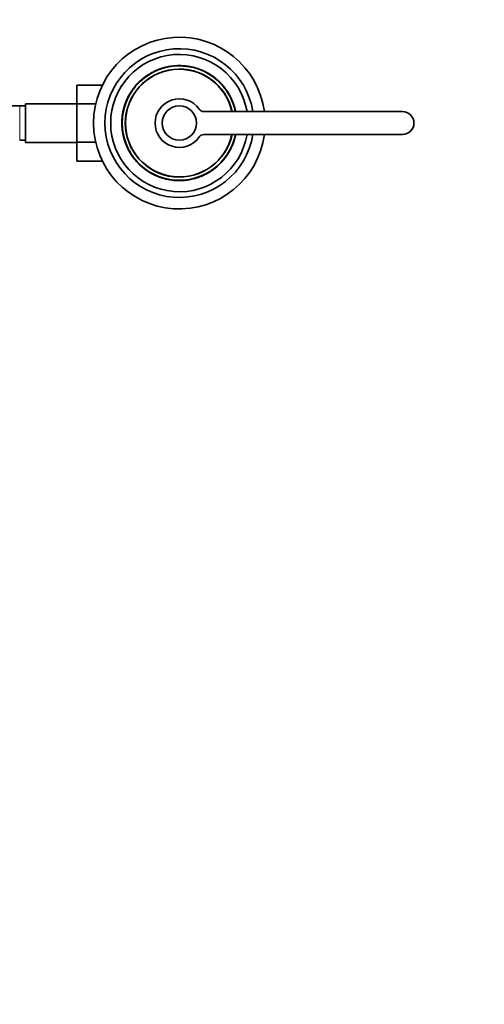
# Model space of a CAD drawing. Units: millimetres. Extents: x 0 to 1548, y 0 to 2005.
# Drawn here: x 939 to 1102, y 323 to 667 of the extents above; entities that cross this region are included whole.
import ezdxf
from ezdxf import colors
from ezdxf.entities.mleader import LeaderData, LeaderLine
from ezdxf.math import Vec2, Vec3

# ---------------------------------------------------------------- set-up
doc = ezdxf.new("R2010")
doc.units = ezdxf.units.MM
doc.layers.add('DV5_Défaut', color=7, linetype='Continuous')
doc.layers.add('Défaut', color=7, linetype='Continuous')

# ---------------------------------------------------------------- blocks, each defined once
blk = doc.blocks.new('_DOT')
at = {"color": 0}
blk.add_line((0, 0), (-1, 0), dxfattribs=at)
at = {"color": 0, "const_width": 0.333}
blk.add_lwpolyline([(-0.1665, 0, 1), (0.1665, 0, 1)], format="xyb", close=True, dxfattribs=at)
blk = doc.blocks.new('SE4')
at = {"layer": 'DV5_Défaut', "color": 7, "linetype": 'Continuous', "lineweight": 35}
for p, q in [((990.14, 650.65), (990.18, 650.66)), ((992.84, 651.13), (992.84, 651.13)), ((997.52, 650.95), (998.22, 650.86)), ((998.16, 650.91), (998.18, 651.01)), ((998.65, 650.83), (998.67, 650.93)), ((999.51, 650.65), (999.53, 650.75)), ((999.91, 650.56), (999.93, 650.65)), ((1000.27, 650.46), (1000.3, 650.56)), ((1000.27, 650.46), (1000.3, 650.56)), ((981.46, 645.97), (982.68, 647)), ((981.67, 646.16), (982.66, 646.98)), ((982.74, 646.92), (982.68, 647)), ((982.76, 647.06), (983.32, 647.48)), ((982.82, 646.98), (982.76, 647.06)), ((983.38, 647.4), (983.32, 647.48)), ((985.51, 648.74), (985.46, 648.82)), ((985.48, 648.83), (986.11, 649.1)), ((985.52, 648.74), (985.48, 648.83)), ((986.09, 649.15), (986.75, 649.45)), ((986.13, 649.06), (986.09, 649.15)), ((986.82, 649.39), (986.78, 649.48)), ((987.65, 649.85), (987.63, 649.84)), ((988.41, 650.02), (988.38, 650.12)), ((1003.39, 649.44), (1003.68, 649.31)), ((1004.21, 649.05), (1004.34, 648.98)), ((1004.7, 648.79), (1004.8, 648.73)), ((1004.79, 648.74), (1004.77, 648.75)), ((1005.49, 648.21), (1005.54, 648.3)), ((1006.32, 647.68), (1006.37, 647.76)), ((1006.37, 647.76), (1007.79, 646.7)), ((959.25, 644.42), (959.25, 637.83)), ((968.14, 644.42), (959.25, 644.42)), ((978.98, 643.06), (979.6, 643.86)), ((979.6, 643.86), (979.79, 644.09)), ((979.71, 644.15), (980.2, 644.71)), ((980.27, 644.64), (980.2, 644.71)), ((980.23, 644.74), (980.84, 645.37)), ((980.3, 644.67), (980.23, 644.74)), ((980.91, 645.3), (980.84, 645.37)), ((981.53, 645.9), (981.46, 645.97)), ((981.67, 646.16), (981.85, 646.32)), ((1007.73, 646.62), (1007.79, 646.7)), ((1008.52, 645.93), (1008.59, 646.01)), ((1009.36, 645.13), (1009.43, 645.2)), ((1009.36, 645.13), (1009.91, 644.54)), ((1009.43, 645.2), (1009.98, 644.61)), ((1009.91, 644.54), (1009.98, 644.61)), ((976.38, 638.58), (977.51, 640.99)), ((977.6, 640.94), (977.51, 640.99)), ((978.53, 642.43), (978.44, 642.48)), ((978.78, 642.8), (978.98, 643.06)), ((978.87, 642.91), (978.79, 642.97)), ((1010.99, 643.23), (1011.07, 643.29)), ((1011.42, 642.64), (1011.5, 642.7)), ((1011.42, 642.64), (1011.79, 642.1)), ((1011.5, 642.7), (1011.87, 642.15)), ((1011.61, 642.54), (1011.58, 642.59)), ((1011.79, 642.1), (1011.87, 642.15)), ((1011.93, 641.87), (1012.78, 640.4)), ((1012.17, 641.49), (1012.26, 641.54)), ((1012.17, 641.49), (1012.51, 640.9)), ((1012.26, 641.54), (1012.6, 640.95)), ((1012.51, 640.9), (1012.6, 640.95)), ((939.25, 637.16), (920.48, 637.16)), ((941.25, 637.16), (939.25, 637.16)), ((941.25, 637.91), (941.25, 624.41)), ((959.25, 637.91), (941.25, 637.91)), ((959.25, 637.83), (959.25, 624.52)), ((965.8, 637.83), (959.25, 637.83)), ((975.89, 636.89), (975.79, 636.92)), ((976.02, 637.31), (975.92, 637.34)), ((976.46, 638.55), (976.37, 638.59)), ((976.94, 639.89), (976.95, 639.91)), ((1013.34, 639.25), (1013.43, 639.29)), ((1013.55, 638.75), (1013.64, 638.79)), ((1013.68, 638.43), (1013.77, 638.47)), ((1013.88, 637.87), (1013.98, 637.91)), ((1013.88, 637.87), (1014.16, 637.06)), ((1013.98, 637.91), (1014.25, 637.09)), ((1014.16, 637.06), (1014.25, 637.09)), ((975.13, 633.02), (975.32, 634.43)), ((975.2, 634.34), (975.37, 635.24)), ((975.3, 634.32), (975.2, 634.34)), ((975.3, 634.32), (975.46, 635.22)), ((975.46, 635.22), (975.37, 635.24)), ((1073.05, 635.16), (1003.66, 635.16)), ((1014.45, 636.01), (1014.55, 636.03)), ((1014.45, 636.01), (1014.57, 635.48)), ((1014.55, 636.03), (1014.67, 635.51)), ((1014.57, 635.48), (1014.67, 635.51)), ((1014.57, 635.48), (1014.62, 635.26)), ((1014.62, 635.26), (1014.72, 635.28)), ((1014.67, 635.51), (1014.72, 635.28)), ((974.95, 631.59), (975.04, 633.11)), ((975.05, 631.59), (974.95, 631.59)), ((974.96, 631.8), (974.96, 631.75)), ((975.07, 630.14), (974.97, 630.13)), ((975, 629.71), (974.97, 630.13)), ((975.1, 629.72), (975, 629.71)), ((975.14, 633.1), (975.04, 633.11)), ((975.06, 631.75), (975.06, 631.8)), ((975.1, 629.72), (975.07, 630.14)), ((975.11, 629.55), (975.01, 629.54)), ((975.26, 627.61), (975.01, 629.54)), ((975.16, 628.25), (975.1, 628.69)), ((975.36, 627.63), (975.26, 627.61)), ((975.38, 627.5), (975.29, 627.48)), ((975.47, 627.05), (975.38, 627.03)), ((975.42, 626.81), (975.38, 627.03)), ((975.52, 626.83), (975.42, 626.81)), ((975.55, 626.28), (975.42, 626.81)), ((975.64, 626.3), (975.52, 626.83)), ((975.64, 626.3), (975.55, 626.28)), ((1003.66, 627.16), (1073.05, 627.16)), ((1014.63, 627.09), (1014.73, 627.07)), ((939.25, 625.16), (941.25, 625.16)), ((941.25, 624.41), (959.25, 624.41)), ((959.25, 624.52), (959.25, 617.88)), ((965.79, 624.52), (959.25, 624.52)), ((975.94, 625.25), (975.84, 625.22)), ((976.12, 624.4), (975.84, 625.22)), ((976.21, 624.44), (975.94, 625.25)), ((976.21, 624.44), (976.12, 624.4)), ((976.42, 623.88), (976.32, 623.85)), ((976.55, 623.56), (976.45, 623.52)), ((976.76, 623.06), (976.67, 623.02)), ((1013.71, 623.73), (1012.58, 621.33)), ((1013.63, 623.76), (1013.72, 623.73)), ((1014.08, 625), (1014.17, 624.97)), ((1014.21, 625.42), (1014.3, 625.39)), ((978.16, 620.44), (977.31, 621.91)), ((977.58, 621.42), (977.49, 621.37)), ((977.84, 620.77), (977.49, 621.37)), ((977.92, 620.83), (977.58, 621.42)), ((977.92, 620.83), (977.84, 620.77)), ((978.3, 620.22), (978.22, 620.16)), ((978.59, 619.62), (978.22, 620.16)), ((978.67, 619.67), (978.3, 620.22)), ((978.48, 619.77), (978.52, 619.72)), ((978.67, 619.67), (978.59, 619.62)), ((1011.31, 619.52), (1011.12, 619.25)), ((1011.23, 619.4), (1011.31, 619.34)), ((1011.57, 619.88), (1011.65, 619.83)), ((1012.49, 621.38), (1012.58, 621.33)), ((1013.15, 622.42), (1013.14, 622.4)), ((968.15, 617.88), (959.25, 617.88)), ((979.1, 619.08), (979.02, 619.02)), ((980.19, 617.77), (980.11, 617.7)), ((980.67, 617.11), (980.11, 617.7)), ((980.74, 617.18), (980.19, 617.77)), ((980.74, 617.18), (980.67, 617.11)), ((981.57, 616.38), (981.5, 616.3)), ((1008.63, 616.34), (1007.41, 615.31)), ((1008.43, 616.16), (1007.44, 615.33)), ((1008.42, 616.15), (1008.24, 615.99)), ((1008.56, 616.41), (1008.63, 616.34)), ((1009.19, 617.01), (1009.26, 616.94)), ((1009.86, 617.57), (1009.26, 616.94)), ((1009.79, 617.64), (1009.86, 617.57)), ((1009.82, 617.67), (1009.89, 617.61)), ((1010.38, 618.16), (1009.89, 617.61)), ((1010.5, 618.45), (1010.3, 618.22)), ((1011.12, 619.25), (1010.5, 618.45)), ((982.36, 615.69), (982.3, 615.61)), ((983.72, 614.55), (982.3, 615.61)), ((983.78, 614.63), (983.72, 614.55)), ((984.6, 614.1), (984.55, 614.02)), ((985.39, 613.53), (985.29, 613.58)), ((985.31, 613.57), (985.32, 613.56)), ((985.89, 613.26), (985.75, 613.33)), ((986.71, 612.87), (986.42, 613)), ((1003.96, 613.25), (1003.26, 612.94)), ((1003.27, 612.93), (1003.32, 612.84)), ((1004.01, 613.16), (1003.34, 612.86)), ((1003.96, 613.25), (1004.01, 613.16)), ((1004.62, 613.48), (1003.99, 613.21)), ((1004.57, 613.57), (1004.62, 613.48)), ((1004.58, 613.58), (1004.63, 613.49)), ((1006.72, 614.91), (1006.78, 614.83)), ((1007.34, 615.25), (1006.78, 614.83)), ((1007.27, 615.33), (1007.34, 615.25)), ((1007.35, 615.39), (1007.41, 615.31)), ((989.82, 611.85), (989.8, 611.75)), ((989.82, 611.85), (989.8, 611.75)), ((990.19, 611.76), (990.16, 611.66)), ((990.59, 611.66), (990.57, 611.56)), ((991.44, 611.48), (991.42, 611.39)), ((991.93, 611.4), (991.92, 611.3)), ((997.25, 611.18), (997.26, 611.18)), ((999.95, 611.66), (999.91, 611.65)), ((1001.68, 612.29), (1001.71, 612.19)), ((1002.44, 612.47), (1002.46, 612.47))]:
    blk.add_line(p, q, dxfattribs=at)
at = {"layer": 'DV5_Défaut', "color": 7, "linetype": 'Continuous', "lineweight": 18}
for p, q in [((979.79, 644.08), (979.71, 644.15)), ((978.6, 642.53), (978.52, 642.59)), ((939.25, 637.16), (939.25, 625.16)), ((1013.23, 639.48), (1013.32, 639.52)), ((976.86, 622.83), (976.77, 622.79)), ((1011.5, 619.78), (1011.58, 619.72)), ((1010.31, 618.23), (1010.38, 618.16))]:
    blk.add_line(p, q, dxfattribs=at)
at = {"layer": 'DV5_Défaut', "color": 7, "linetype": 'Continuous', "lineweight": 35}
blk.add_circle((995.05, 631.16), 6, dxfattribs=at)
for centre, radius, start, end in [((995.05, 631.16), 30, 7.6623, 352.3377), ((995.05, 631.16), 26, 8.8499, 351.1501), ((995.05, 631.16), 24, 9.5941, 350.4059), ((995.05, 631.16), 20, 11.5778, 348.2767), ((995.05, 631.16), 20.1, 101.815, 102.2141), ((995.05, 631.16), 20.1, 95.92, 100.5494), ((995.05, 631.16), 20.1, 99.4332, 100.4266), ((995.05, 631.16), 20.1, 91.2193, 92.1118), ((995.05, 631.16), 20.1, 88.6089, 91.2193), ((995.05, 631.16), 20.1, 83.197, 83.5636), ((995.05, 631.16), 20.1, 79.6176, 80.9804), ((995.05, 631.16), 20.1, 77.0954, 79.6176), ((995.05, 631.16), 20, 78.6864, 78.9187), ((995.05, 631.16), 20.1, 78.6826, 78.9187), ((995.05, 631.16), 20.1, 75.9408, 77.0973), ((995.05, 631.16), 20.1, 74.8608, 75.9408), ((995.05, 631.16), 20.1, 70.5808, 72.9758), ((995.05, 631.16), 18.88, 12.2349, 347.7651), ((995.05, 631.16), 18.8, 12.2845, 347.7155), ((995.05, 631.16), 20.1, 127.4756, 127.9717), ((995.05, 631.16), 20.1, 127.4428, 127.4651), ((995.05, 631.16), 20.1, 125.8936, 126.3894), ((995.05, 631.16), 20.1, 123.7123, 125.8671), ((995.05, 631.16), 20.1, 118.4794, 125.7), ((995.05, 631.16), 20.1, 122.2868, 123.7128), ((995.05, 631.16), 20.1, 122.6771, 123.7114), ((995.05, 631.16), 20.1, 122.172, 122.1752), ((995.05, 631.16), 20.1, 119.9044, 120.3748), ((995.05, 631.16), 20.1, 115.9472, 116.5105), ((995.05, 631.16), 20.1, 114.3114, 115.7603), ((995.05, 631.16), 20.1, 115.4397, 115.7052), ((995.05, 631.16), 20.1, 109.373, 114.2912), ((995.05, 631.16), 20.1, 68.1691, 71.385), ((995.05, 631.16), 20.1, 70.8764, 70.9404), ((995.05, 631.16), 20.1, 70.5157, 70.5808), ((995.05, 631.16), 20.1, 67.2638, 70.5512), ((995.05, 631.16), 20.1, 65.1141, 66.6022), ((995.05, 631.16), 20.1, 62.8954, 64.503), ((995.05, 631.16), 20.1, 62.1062, 62.4598), ((995.05, 631.16), 20.1, 58.9969, 62.1062), ((995.05, 631.16), 20.1, 61.2927, 61.9091), ((995.05, 631.16), 20.1, 58.9101, 61.0053), ((995.05, 631.16), 20.1, 58.8702, 58.9101), ((995.05, 631.16), 20.1, 57.7949, 58.5656), ((995.05, 631.16), 20.1, 58.4536, 58.5152), ((995.05, 631.16), 20.1, 55.6993, 58.0523), ((995.05, 631.16), 20.1, 52.8488, 54.3207), ((995.05, 631.16), 20.1, 139.7277, 143.9855), ((994.11, 631.85), 18.83, 141.3215, 143.1065), ((995.05, 631.16), 20.1, 136.8598, 137.2227), ((995.05, 631.16), 20.1, 136.1559, 136.8309), ((995.05, 631.16), 20.1, 132.5189, 134.9895), ((995.05, 631.16), 20.1, 132.6061, 133.4344), ((995.05, 631.16), 20.1, 131.7345, 133.3902), ((995.05, 631.16), 20.1, 132.2583, 132.8682), ((995.05, 631.16), 20.1, 131.7117, 131.7891), ((995.05, 631.16), 20.1, 130.1359, 131.0891), ((995.05, 631.16), 20.1, 47.6346, 50.6422), ((995.05, 631.16), 20.1, 45.7349, 47.6557), ((995.05, 631.16), 20.1, 44.354, 47.6346), ((995.05, 631.16), 20.1, 44.4336, 45.7349), ((996.06, 632.07), 18.64, 40.0596, 42.562), ((995.05, 631.16), 20.1, 39.4436, 42.0118), ((995.05, 631.16), 20.1, 41.4359, 41.8275), ((995.05, 631.16), 20, 40.9504, 41.3577), ((995.05, 631.16), 20.1, 40.9503, 41.3577), ((995.38, 631.42), 19.57, 37.103, 39.5862), ((995.05, 631.16), 20.1, 37.1296, 39.5596), ((995.05, 631.16), 20.1, 153.6244, 156.8043), ((995.05, 631.16), 20.1, 151.4113, 153.6244), ((995.05, 631.16), 20.1, 145.696, 150.7227), ((994.73, 631.35), 19.63, 145.6489, 150.7698), ((995.05, 631.16), 20.1, 148.8672, 149.5367), ((992.61, 632.61), 17.17, 148.812, 149.592), ((995.05, 631.16), 20.1, 145.3298, 145.696), ((995.05, 631.16), 20.1, 143.993, 145.3298), ((994.97, 631.21), 19.9, 145.3288, 145.6969), ((995.03, 631.17), 19.98, 144.2357, 145.595), ((995.05, 631.16), 20.1, 145.0422, 145.0647), ((994.11, 631.85), 18.83, 143.6218, 145.5124), ((994.82, 631.32), 19.72, 143.9835, 145.3391), ((995.05, 631.16), 20.1, 144.3589, 144.4288), ((995.05, 631.16), 20.1, 142.4696, 144.2326), ((990.6, 634.36), 14.52, 144.4061, 144.4786), ((995.03, 631.17), 19.98, 142.4681, 143.5982), ((995.05, 631.16), 20.1, 34.4975, 37.1296), ((996.15, 631.88), 18.68, 34.4281, 35.338), ((996.15, 631.88), 18.68, 30.9544, 33.0889), ((995.05, 631.16), 20.1, 31.0987, 33.1779), ((995.05, 631.16), 20.1, 32.6495, 32.6655), ((996.02, 631.74), 18.87, 29.3175, 32.1968), ((995.05, 631.16), 20.1, 31.0202, 31.0555), ((995.05, 631.16), 20, 28.1814, 29.3991), ((995.05, 631.16), 20.1, 29.7481, 29.8317), ((996.38, 631.83), 18.51, 24.4147, 29.3278), ((995.05, 631.16), 20.1, 24.5976, 29.145), ((995.05, 631.16), 20.1, 163.3322, 168.9248), ((995.05, 631.16), 20.1, 163.2884, 166.6907), ((995.05, 631.16), 20.1, 162.0794, 163.3322), ((994.44, 631.35), 19.36, 162.0587, 163.3532), ((995.05, 631.16), 20.1, 158.3072, 162.0794), ((993.57, 631.65), 18.44, 159.9755, 163.0404), ((994.64, 631.3), 19.56, 158.265, 162.1216), ((988.87, 633.32), 13.45, 161.1045, 161.1049), ((995.05, 631.16), 20.1, 158.2403, 158.3072), ((995.05, 631.16), 20.1, 156.8042, 157.5263), ((989.98, 633.28), 14.51, 156.6457, 157.6896), ((995.05, 631.16), 8.5, 34.8499, 325.1501), ((995.05, 631.16), 20, 23.4238, 24.727), ((995.05, 631.16), 20.1, 23.8555, 24.5976), ((996.98, 631.98), 17.9, 22.2314, 23.9552), ((995.05, 631.16), 20.1, 23.4238, 24.202), ((995.05, 631.16), 20.1, 22.3219, 23.8647), ((995.05, 631.16), 20.1, 22.0705, 22.5738), ((995.05, 631.16), 20.1, 21.3236, 22.3219), ((995.14, 631.19), 19.9, 19.6242, 21.3281), ((995.05, 631.16), 20.1, 19.6286, 21.3236), ((995.05, 631.16), 20, 11.8708, 19.7694), ((995.39, 631.25), 19.65, 14.0125, 17.2006), ((995.05, 631.16), 20.1, 16.9369, 17.4073), ((995.05, 631.16), 20.1, 14.0405, 17.1726), ((995.05, 631.16), 20.1, 170.8838, 174.4161), ((995.05, 631.16), 20, 172.962, 175.6822), ((993.68, 631.33), 18.63, 170.7535, 174.5464), ((995.05, 631.16), 20.1, 171.5195, 171.7911), ((995.05, 631.16), 20.1, 171.1649, 171.4555), ((995.05, 631.16), 20.1, 170.8897, 171.1648), ((995.05, 631.16), 20.1, 170.5445, 170.8897), ((995.05, 631.16), 20, 169.5313, 172.5772), ((995.05, 631.16), 20, 171.468, 172.4168), ((995.05, 631.15), 20, 171.1406, 171.4287), ((995.05, 631.16), 20.1, 168.9251, 169.4877), ((994.61, 631.24), 19.55, 170.9431, 171.2226), ((980.23, 633.56), 4.99, 169.8394, 171.2342), ((995.05, 631.16), 20.1, 168.5641, 168.7792), ((995.05, 631.16), 20.1, 166.9398, 168.4733), ((995.05, 631.16), 20, 168.9239, 169.4872), ((994.61, 631.24), 19.55, 166.0599, 168.6522), ((1003.66, 637.16), 2, 214.8499, 270), ((995.05, 631.16), 20.1, 11.6175, 11.8518), ((1073.05, 631.16), 4, 270, 90), ((995.05, 631.16), 20.1, 178.7572, 182.9154), ((995.05, 631.16), 20.1, 181.9489, 184.0853), ((995.05, 631.16), 20.1, 174.6492, 177.5684), ((995.05, 631.16), 20.1, 176.6995, 177.5244), ((995.05, 631.16), 20.1, 184.1158, 184.6075), ((995.05, 631.16), 20.1, 174.4386, 174.9672), ((994.8, 631.15), 19.76, 178.7315, 182.9412), ((995.05, 631.16), 20, 176.5501, 178.3092), ((993.24, 631.28), 18.19, 174.5041, 177.7135), ((992.25, 630.94), 17.2, 184.0757, 184.6476), ((995.05, 631.16), 20.1, 184.9235, 186.4557), ((995.05, 631.16), 20.1, 186.5884, 187.0335), ((995.05, 631.16), 20.1, 187.1258, 187.1895), ((995.05, 631.16), 20.1, 187.474, 188.0361), ((995.05, 631.16), 20, 185.6264, 189.8579), ((995.05, 631.16), 20.1, 188.9089, 189.8579), ((995.05, 631.16), 20.1, 189.0178, 189.4252), ((995.05, 631.16), 20.1, 190.1536, 190.531), ((995.05, 631.16), 20.1, 190.531, 191.8518), ((995.05, 631.16), 20, 189.4255, 191.8708), ((992.27, 630.65), 17.18, 190.1226, 190.562), ((994.48, 631.04), 19.42, 190.5113, 191.8714), ((995.05, 631.16), 20.1, 194.0405, 197.1726), ((994.71, 631.06), 19.65, 194.0125, 197.2006), ((1003.66, 625.16), 2, 90, 145.1501), ((995.05, 631.16), 20, 343.3325, 348.5829), ((995.05, 631.16), 20.1, 343.3322, 348.6969), ((995.05, 631.16), 20.1, 343.2884, 346.6907), ((995.49, 631.07), 19.55, 346.0599, 348.4511), ((995.05, 631.16), 20.1, 347.1408, 348.4467), ((995.05, 631.16), 20.1, 196.9369, 197.4073), ((995.05, 631.16), 20.1, 199.6286, 201.3236), ((994.95, 631.12), 19.9, 199.6242, 201.3281), ((993.99, 630.72), 18.85, 199.6227, 204.7443), ((995.05, 631.16), 20.1, 201.3236, 202.3219), ((994.27, 630.84), 19.16, 201.3017, 202.3439), ((995.05, 631.16), 20.1, 202.0705, 202.5738), ((995.05, 631.16), 20.1, 202.3219, 203.8647), ((993.11, 630.33), 17.9, 202.2314, 203.9552), ((995.05, 631.16), 20.1, 203.4238, 204.202), ((995.05, 631.16), 20.1, 203.8555, 204.5976), ((995.05, 631.16), 20.1, 333.6244, 336.8043), ((995.05, 631.16), 20.1, 336.8042, 337.5263), ((995.05, 631.16), 20, 338.8065, 340.7733), ((995.05, 631.16), 20.1, 338.3072, 342.0794), ((995.66, 630.97), 19.36, 342.0587, 343.3532), ((995.05, 631.16), 20.1, 341.3831, 342.9211), ((995.05, 631.16), 20.1, 342.0794, 343.3322), ((995.05, 631.16), 20.1, 204.5976, 209.145), ((995.05, 631.16), 20.1, 209.7481, 209.8317), ((995.05, 631.16), 20.1, 210.369, 210.8863), ((985.48, 625.51), 8.89, 210.1615, 211.1689), ((995.05, 631.16), 20.1, 211.0202, 211.0555), ((995.05, 631.16), 20.1, 211.0987, 212.7689), ((994.07, 630.58), 18.87, 211.0554, 212.1968), ((993.94, 630.44), 18.68, 210.9544, 213.2516), ((995.05, 631.16), 20.1, 212.6495, 212.6655), ((995.05, 631.16), 20.1, 214.4975, 217.1296), ((993.94, 630.44), 18.68, 214.5338, 215.338), ((993.57, 630.09), 18.18, 214.3661, 217.261), ((993.95, 630.33), 18.63, 214.8367, 219.0092), ((995.99, 630.46), 18.83, 321.3215, 325.5124), ((995.05, 631.16), 20.1, 322.4696, 324.2057), ((995.28, 630.99), 19.72, 323.9835, 325.3391), ((995.06, 631.14), 19.98, 324.2357, 325.595), ((999.5, 627.95), 14.52, 324.4061, 324.4786), ((995.05, 631.16), 20.1, 323.993, 325.3298), ((995.05, 631.16), 20.1, 324.3589, 324.4288), ((995.13, 631.1), 19.9, 325.3288, 325.6969), ((995.05, 631.16), 20.1, 325.0422, 325.0647), ((995.05, 631.16), 20.1, 325.2666, 325.2879), ((995.05, 631.16), 20.1, 325.3298, 325.696), ((995.05, 631.16), 20.1, 325.696, 330.7227), ((997.48, 629.71), 17.17, 328.812, 329.592), ((995.05, 631.16), 20.1, 328.8672, 329.5367), ((995.32, 631.01), 19.69, 331.3939, 333.6418), ((995.05, 631.16), 20.1, 331.4113, 333.6244), ((995.05, 631.16), 20.1, 217.1296, 219.5596), ((995.05, 631.16), 20.1, 219.4436, 222.0118), ((994.03, 630.25), 18.64, 220.0596, 222.562), ((995.05, 631.16), 20.1, 220.9503, 221.3577), ((995.05, 631.16), 20, 220.9504, 221.3577), ((995.05, 631.16), 20.1, 221.4359, 221.8275), ((995.05, 631.16), 20.1, 224.354, 227.6346), ((995.05, 631.16), 20.1, 224.4336, 225.7349), ((995.05, 631.16), 20.1, 225.7349, 227.6557), ((995.05, 631.16), 20.1, 227.6346, 230.6422), ((995.05, 631.16), 20.1, 310.1359, 311.1468), ((995.05, 631.16), 20.1, 311.0008, 311.0767), ((995.05, 631.16), 20.1, 311.7117, 311.7891), ((995.05, 631.16), 20.1, 311.7345, 313.4286), ((995.05, 631.16), 20.1, 312.5189, 314.9895), ((995.05, 631.16), 20.1, 316.1559, 316.8311), ((995.05, 631.16), 20.1, 316.8598, 317.2227), ((995.94, 630.39), 18.83, 317.3797, 318.8988), ((995.07, 631.13), 19.97, 317.6132, 319.7273), ((995.94, 630.39), 18.83, 319.3907, 321.2563), ((995.05, 631.16), 20.1, 319.7277, 323.9285), ((995.06, 631.14), 19.98, 322.4681, 323.5982), ((995.05, 631.16), 20.1, 232.8488, 234.3207), ((995.05, 631.16), 20.1, 235.6993, 238.0523), ((995.05, 631.16), 20.1, 237.7949, 238.5802), ((995.05, 631.16), 20.1, 238.4536, 238.5152), ((995.05, 631.16), 20.1, 238.8702, 238.9101), ((995.05, 631.16), 20.1, 238.9101, 240.9575), ((995.05, 631.16), 20.1, 238.9926, 242.1062), ((995.05, 631.16), 20.1, 241.2927, 241.9091), ((995.05, 631.16), 20.1, 242.1062, 242.4598), ((995.05, 631.16), 20.1, 242.8954, 244.503), ((995.05, 631.16), 20.1, 245.2804, 246.6022), ((995.05, 631.16), 20.1, 247.2638, 250.5512), ((995.05, 631.16), 20.1, 248.1691, 251.385), ((995.05, 631.16), 20.1, 289.373, 294.2912), ((995.05, 631.16), 20.1, 294.1301, 295.7603), ((995.77, 629.55), 18.24, 294.6729, 295.9049), ((995.05, 631.16), 20.1, 295.4397, 295.7052), ((995.05, 631.16), 20.1, 295.9472, 296.5105), ((995.05, 631.16), 20.1, 298.4794, 305.7), ((995.05, 631.16), 20.1, 299.9044, 300.3748), ((995.05, 631.16), 20.1, 302.172, 302.1752), ((995.05, 631.16), 20.1, 302.2868, 303.7128), ((995.05, 631.16), 20.1, 302.6771, 303.7114), ((995.05, 631.16), 20.1, 303.7123, 305.6495), ((995.05, 631.16), 20.1, 307.4428, 307.4651), ((995.05, 631.16), 20.1, 307.4756, 307.9717), ((995.05, 631.16), 20.1, 250.5157, 250.5808), ((995.05, 631.16), 20.1, 250.5808, 252.9758), ((995.05, 631.16), 20.1, 250.8764, 250.9404), ((995.05, 631.16), 20.1, 254.8608, 255.9408), ((994.94, 630.69), 19.52, 254.7741, 255.4134), ((994.34, 628.43), 17.18, 254.7721, 256.0294), ((995.05, 631.16), 20.1, 255.9408, 257.0973), ((995.05, 631.16), 20.1, 257.0954, 259.6176), ((995.05, 631.16), 20.1, 258.6826, 258.9187), ((995.05, 631.16), 20, 258.6864, 258.9187), ((995.05, 631.16), 20.1, 259.6176, 261.0323), ((995.05, 631.16), 20.1, 263.197, 263.5636), ((995.05, 631.16), 20.1, 268.6089, 271.2193), ((995.05, 631.16), 20.1, 271.2193, 272.1118), ((995.05, 631.16), 20.1, 275.92, 280.5494), ((995.05, 631.16), 20.1, 279.4332, 280.207), ((995.05, 631.16), 20.1, 280.5494, 281.3459), ((995.05, 631.16), 20.1, 281.815, 282.2141)]:
    blk.add_arc(centre, radius, start, end, dxfattribs=at)
for points, knots in [([(988.38, 650.12), (989.94, 650.67), (991.57, 651.02), (994.87, 651.32), (996.54, 651.27), (998.18, 651.01)], [0, 0, 0, 0, 0.5, 0.5, 1, 1, 1, 1]), ([(991.09, 650.86), (991.09, 650.86), (991.1, 650.86), (991.12, 650.87), (991.15, 650.87), (991.19, 650.88), (991.24, 650.89), (991.3, 650.9), (991.34, 650.91), (991.37, 650.92)], [0, 0, 0, 0, 0.0439914, 0.2013535, 0.3582774, 0.5156946, 0.674528, 0.8356762, 1, 1, 1, 1]), ([(1007.19, 647.18), (1007.2, 647.17), (1007.22, 647.15), (1007.25, 647.13), (1007.26, 647.12), (1007.27, 647.11), (1007.27, 647.11)], [0, 0, 0, 0, 0.282943, 0.556939, 0.823029, 1, 1, 1, 1]), ([(980.37, 644.74), (980.4, 644.78), (980.43, 644.8), (980.44, 644.81), (980.44, 644.82), (980.44, 644.82), (980.44, 644.82), (980.45, 644.83), (980.45, 644.83), (980.45, 644.83), (980.45, 644.83), (980.45, 644.83)], [0, 0, 0, 0, 0.598691, 0.598691, 0.673527, 0.673527, 0.748364, 0.748364, 0.898037, 0.898037, 1, 1, 1, 1]), ([(981.84, 646.31), (981.85, 646.31), (981.85, 646.32), (981.86, 646.32), (981.86, 646.33)], [0, 0, 0, 0, 0.660813, 1, 1, 1, 1]), ([(1009.91, 644.54), (1010.04, 644.39), (1010.14, 644.28), (1010.22, 644.19), (1010.23, 644.17), (1010.25, 644.15), (1010.26, 644.14), (1010.29, 644.11), (1010.31, 644.09), (1010.35, 644.03), (1010.38, 644), (1010.45, 643.91), (1010.48, 643.88), (1010.49, 643.86), (1010.49, 643.86), (1010.49, 643.86)], [0, 0, 0, 0, 0.320551, 0.320551, 0.36062, 0.36062, 0.400688, 0.400688, 0.480826, 0.480826, 0.641102, 0.641102, 0.961652, 0.961652, 1, 1, 1, 1]), ([(1011.79, 642.1), (1011.82, 642.05), (1011.84, 642.01), (1011.86, 641.99), (1011.86, 641.98), (1011.87, 641.97), (1011.87, 641.97), (1011.88, 641.96), (1011.88, 641.96), (1011.88, 641.96)], [0, 0, 0, 0, 0.545482, 0.545482, 0.681853, 0.681853, 0.818224, 0.818224, 1, 1, 1, 1]), ([(1011.87, 642.15), (1011.88, 642.13), (1011.91, 642.1), (1011.93, 642.06), (1011.95, 642.03), (1011.96, 642.02), (1011.96, 642.01), (1011.96, 642.01)], [0, 0, 0, 0, 0.2325635, 0.4405041, 0.6240366, 0.8583745, 1, 1, 1, 1]), ([(1012.3, 641.47), (1012.3, 641.47), (1012.31, 641.45), (1012.34, 641.41), (1012.37, 641.35), (1012.39, 641.32)], [0, 0, 0, 0, 0.23727, 0.610123, 1, 1, 1, 1]), ([(975.12, 628.49), (975.12, 628.49), (975.13, 628.49), (975.13, 628.49), (975.12, 628.49), (975.12, 628.49)], [0, 0, 0, 0, 0.263816, 0.736184, 1, 1, 1, 1]), ([(975.19, 628.02), (975.19, 628.02), (975.19, 628.02), (975.19, 628.06), (975.18, 628.13), (975.16, 628.21), (975.16, 628.25)], [0, 0, 0, 0, 0.199902, 0.399862, 0.684098, 1, 1, 1, 1]), ([(978.22, 620.16), (978.21, 620.18), (978.19, 620.21), (978.16, 620.25), (978.14, 620.28), (978.13, 620.29), (978.13, 620.3), (978.13, 620.3)], [0, 0, 0, 0, 0.232563, 0.440504, 0.624037, 0.858375, 1, 1, 1, 1]), ([(978.3, 620.22), (978.27, 620.27), (978.25, 620.3), (978.23, 620.33), (978.23, 620.33), (978.22, 620.34), (978.22, 620.34), (978.22, 620.35), (978.22, 620.35), (978.22, 620.35)], [0, 0, 0, 0, 0.545482, 0.545482, 0.681853, 0.681853, 0.818224, 0.818224, 1, 1, 1, 1]), ([(980.19, 617.77), (980.05, 617.92), (979.95, 618.03), (979.87, 618.13), (979.86, 618.14), (979.84, 618.16), (979.83, 618.17), (979.81, 618.21), (979.79, 618.23), (979.74, 618.28), (979.71, 618.32), (979.64, 618.4), (979.61, 618.43), (979.6, 618.45), (979.6, 618.45), (979.6, 618.45)], [0, 0, 0, 0, 0.320551, 0.320551, 0.36062, 0.36062, 0.400688, 0.400688, 0.480826, 0.480826, 0.641102, 0.641102, 0.961652, 0.961652, 1, 1, 1, 1]), ([(1008.87, 616.56), (1008.87, 616.56), (1008.87, 616.56), (1008.86, 616.56), (1008.85, 616.54), (1008.81, 616.51), (1008.75, 616.45), (1008.69, 616.39), (1008.65, 616.36)], [0, 0, 0, 0, 0.06347, 0.228049, 0.381422, 0.536135, 0.752114, 1, 1, 1, 1]), ([(1009.73, 617.57), (1009.69, 617.53), (1009.67, 617.51), (1009.66, 617.5), (1009.65, 617.5), (1009.65, 617.49), (1009.65, 617.49), (1009.65, 617.49), (1009.64, 617.48), (1009.64, 617.48), (1009.64, 617.48), (1009.64, 617.48)], [0, 0, 0, 0, 0.598691, 0.598691, 0.6735274, 0.6735274, 0.7483638, 0.7483638, 0.8980366, 0.8980366, 1, 1, 1, 1]), ([(982.91, 615.14), (982.9, 615.14), (982.87, 615.16), (982.85, 615.18), (982.83, 615.19), (982.83, 615.2), (982.82, 615.2)], [0, 0, 0, 0, 0.282943, 0.556939, 0.823029, 1, 1, 1, 1]), ([(1006.96, 614.97), (1006.96, 614.96), (1006.94, 614.95), (1006.91, 614.93), (1006.88, 614.91), (1006.85, 614.88), (1006.83, 614.87)], [0, 0, 0, 0, 0.243241, 0.489267, 0.740729, 1, 1, 1, 1]), ([(1006.95, 614.96), (1006.96, 614.96), (1006.97, 614.97), (1006.97, 614.97), (1006.97, 614.98)], [0, 0, 0, 0, 0.572301, 1, 1, 1, 1]), ([(1001.71, 612.19), (1000.15, 611.64), (998.52, 611.29), (995.22, 610.99), (993.55, 611.04), (991.92, 611.3)], [0, 0, 0, 0, 0.5, 0.5, 1, 1, 1, 1])]:
    blk.add_open_spline(points, degree=3, knots=knots, dxfattribs=at)
for points, degree in [([(995.25, 651.16), (996.71, 651.14), (998.16, 650.91)], 2), ([(1000.3, 650.56), (1002.14, 650.06), (1003.91, 649.3), (1005.54, 648.3)], 3), ([(1012.22, 641.4), (1012.24, 641.38), (1012.27, 641.33), (1012.3, 641.27)], 3), ([(976.46, 638.55), (976.47, 638.58), (976.47, 638.58), (976.47, 638.55)], 3), ([(1013.53, 623.51), (1013.55, 623.55), (1013.51, 623.47), (1013.43, 623.28)], 3), ([(1013.63, 623.76), (1013.62, 623.74), (1013.62, 623.73), (1013.63, 623.76)], 3), ([(1013.96, 624.64), (1013.96, 624.65), (1013.96, 624.65), (1013.96, 624.64)], 3), ([(989.8, 611.75), (987.95, 612.25), (986.18, 613.02), (984.55, 614.02)], 3)]:
    blk.add_open_spline(points, degree=degree, dxfattribs=at)

msp = doc.modelspace()

# ---------------------------------------------------------------- block references
at = {"layer": 'Défaut'}
msp.add_blockref('SE4', (0, 0), dxfattribs=at)

# ---------------------------------------------------------------- leaders
at = {"layer": 'Défaut', "color": 7, "linetype": 'Continuous', "lineweight": 18}
ml = msp.add_multileader_mtext('Standard', dxfattribs=at)
ml.set_content('{\\pxsm0.9;\\fSolid Edge ISO|b1||i0||c0|p34;\\W1.;13/01/2017\\P}', color=256)
ml.set_leader_properties()
ml.set_arrow_properties(name='DOT')
ml.build(insert=Vec2(0, 0))
ml.multileader.update_dxf_attribs({"leader_type": 0, "dogleg_length": 0, "arrow_head_size": 12})
ctx = ml.context
ctx.base_point, ctx.char_height, ctx.arrow_head_size, ctx.landing_gap_size = Vec3(1226.34, 1997.8), 12, 12, 4.2
notes = []
notes.append((ctx, [(0, (0, 0, 0), (0, 0), (1, 0), 1, [])]))
ctx.mtext.insert = Vec3(1228.34, 2003.92)
for ctx, leaders in notes:
    for number, flags, end, landing, length, lines in leaders:
        leader = LeaderData()
        leader.index, (leader.has_last_leader_line, leader.has_dogleg_vector, leader.attachment_direction) = number, flags
        leader.last_leader_point, leader.dogleg_vector, leader.dogleg_length = Vec3(end), Vec3(landing), length
        for number, points, colour, breaks in lines:
            line = LeaderLine()
            line.index, line.vertices, line.color, line.breaks = number, Vec3.list(points), colors.encode_raw_color(colour), breaks
            leader.lines.append(line)
        ctx.leaders.append(leader)

doc.saveas('drawing.dxf')
